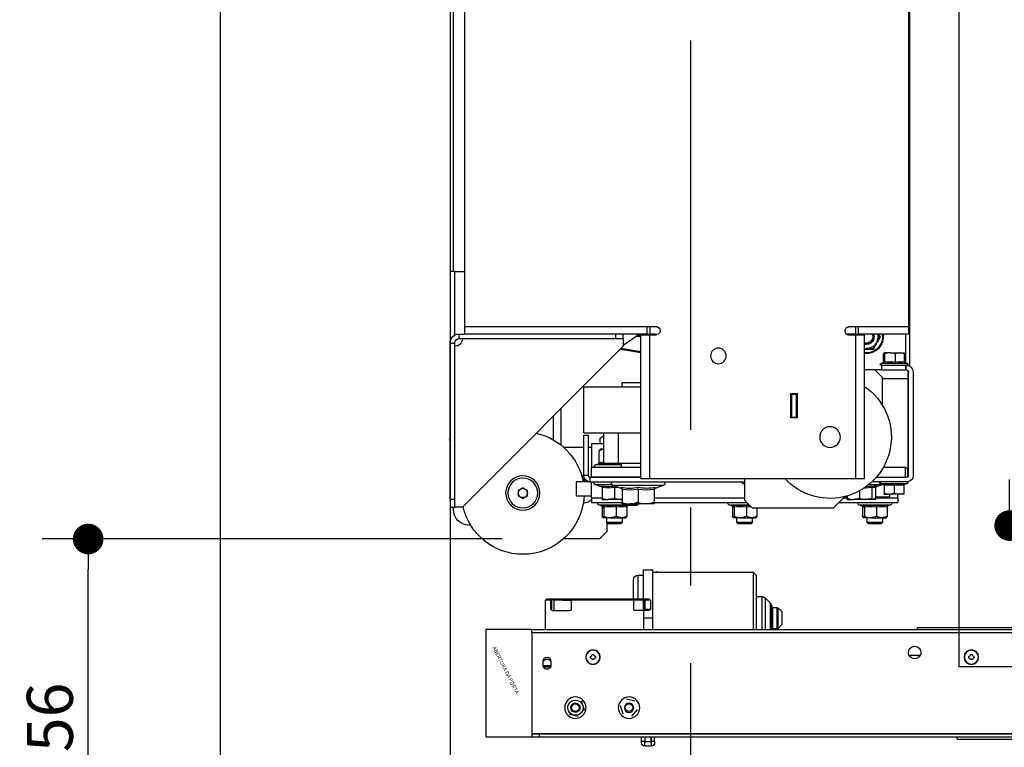
# Paper-space layout 'V300 - Uso Restrito' of a CAD drawing. Extents: x -540 to 121, y -1010 to 370.
# Drawn here: x -14 to 18, y -303 to -279 of the extents above; entities that cross this region are included whole.
import ezdxf

# ---------------------------------------------------------------- set-up
doc = ezdxf.new("R2010")
doc.units = 0
doc.header["$LTSCALE"] = 0.4
doc.linetypes.add('CENTER', pattern=[50.8, 31.75, -6.35, 6.35, -6.35])
doc.layers.get('0').update_dxf_attribs({"linetype": 'CONTINUOUS'})
doc.layers.get('DEFPOINTS').update_dxf_attribs({"linetype": 'CONTINUOUS'})
for name, color, linetype in [('CENTRO', 6, 'CENTER'), ('CONT_G', 3, 'CONTINUOUS'), ('CONT_Y', 2, 'CONTINUOUS'), ('COTAS', 6, 'CONTINUOUS')]:
    doc.layers.add(name, color=color, linetype=linetype)
doc.styles.get("Standard").update_dxf_attribs({"font": 'simplex.shx', "oblique": 5, "height": 1.5})
doc.dimstyles.get("Standard").update_dxf_attribs({"dimtxt": 1.5, "dimasz": 0.8, "dimexe": 1.5, "dimexo": 1.5, "dimgap": 1.2, "dimtad": 0, "dimdec": 0, "dimdsep": 46, "dimtxsty": 'Standard', "dimblk": 'DOT', "dimcen": 0, "dimclrd": 6, "dimclre": 6, "dimclrt": 4, "dimaunit": 1, "dimadec": 0, "dimazin": 0, "dimtp": 0.5, "dimtm": 0.5, "dimtfac": 0.6667, "dimtdec": 0, "dimtmove": 0, "dimatfit": 0, "dimldrblk": 'DOT', "dimfxl": 1, "dimtvp": 0.8333, "dimtolj": 1, "dimtzin": 0, "dimarcsym": 0})

# ---------------------------------------------------------------- blocks, each defined once
blk = doc.blocks.new('base de maq maior')
at = {"layer": 'CONT_G'}
for p, q in [((-9.5, 138.5), (-9.5, 1000.5)), ((-2.25, 174.5), (-2.25, 964.5)), ((-299.75, 456.83), (-299.75, 112.88)), ((-299.5, 138.5), (-299.5, 455.82)), ((-2.75, 174.5), (-9.5, 174.5)), ((-2.75, 174.5), (0.25, 174.5)), ((-2.75, 174.5), (-2.75, 132.85)), ((-299.5, 133.75), (-299.5, 138.5)), ((-299.5, 138.5), (-266.5, 138.5)), ((-266.5, 133.75), (-266.5, 138.5)), ((-266.5, 138.5), (-264.5, 138.5)), ((-264.5, 138.5), (-264.5, 133.75)), ((-264.5, 138.5), (-260.38, 138.5)), ((-134.62, 138.5), (-130.5, 138.5)), ((-130.5, 133.75), (-130.5, 138.5)), ((-130.5, 138.5), (-128.5, 138.5)), ((-128.5, 138.5), (-128.5, 133.75)), ((-128.5, 138.5), (-9.5, 138.5)), ((-9.5, 133.75), (-9.5, 138.5)), ((-299.5, 133.75), (-266.5, 133.75)), ((-297.25, 133.75), (-297.25, 114.92)), ((-280.9, 131.85), (-280.41, 131.85)), ((-280.41, 131.85), (-279.31, 133.75)), ((-278.25, 128.1), (-280.41, 131.85)), ((-270.5, 39.5), (-270.5, 133)), ((-270.5, 133), (-264.63, 133)), ((-264.5, 133.75), (-266.5, 133.75)), ((-264.63, 133), (-264.63, 39.5)), ((-264.63, 133), (-260.13, 133)), ((-264.5, 133.77), (-264.34, 133)), ((-264.5, 133.75), (-258.45, 133.75)), ((-264.19, 133.75), (-263.75, 133)), ((-263.72, 133.75), (-263.28, 133)), ((-261.42, 133), (-261.53, 133.75)), ((-260.91, 133), (-261.02, 133.75)), ((-134.75, 133), (-130.37, 133)), ((-133.53, 133.75), (-130.5, 133.75)), ((-133.25, 133.75), (-133.25, 133.08)), ((-132.9, 133.25), (-122.53, 133.25)), ((-128.5, 133.75), (-130.5, 133.75)), ((-130.37, 39.5), (-130.37, 133)), ((-130.37, 133), (-124.5, 133)), ((-128.5, 133.75), (-9.5, 133.75)), ((-124.5, 39.5), (-124.5, 133)), ((-124.5, 132.75), (-121.79, 132.75)), ((-121.08, 132.25), (-124.5, 132.25)), ((-113, 126.59), (-121.98, 132.88)), ((-113, 130.75), (-113, 133.75)), ((-113, 130.75), (-113, 125.75)), ((-108, 130.75), (-113, 130.75)), ((-108, 133.75), (-108, 130.75)), ((-5.87, 130.75), (-108, 130.75)), ((-5.87, 133.75), (-9.5, 133.75)), ((-5.87, 130.75), (-5.87, 133.75)), ((-276.08, 124.35), (-278.25, 128.1)), ((-276.32, 123.93), (-276.08, 124.35)), ((-271.75, 124.35), (-276.08, 124.35)), ((-270.5, 124.35), (-271.75, 124.35)), ((-124.5, 122.09), (-111.61, 124.36)), ((-111.2, 123.95), (-124.5, 121.61)), ((-113, 125.75), (-8, 20.75)), ((0, 127.88), (-3, 127.88)), ((-3, 25.75), (-3, 127.88)), ((0, 25.75), (0, 127.88)), ((-296.69, 120.87), (-293.71, 121.45)), ((-296.69, 115.29), (-296.69, 120.87)), ((-293.71, 121.45), (-296.25, 121.45)), ((-287.27, 121.45), (-293.71, 121.45)), ((-290.74, 115.29), (-290.74, 120.87)), ((-287.27, 121.45), (-283.31, 121.45)), ((-283.8, 120.87), (-283.31, 121.45)), ((-283.8, 115.29), (-283.8, 120.87)), ((-282.81, 115.29), (-282.81, 120.87)), ((-298.75, 109.97), (-298.75, 104.48)), ((-296.72, 115.11), (-298.36, 114.51)), ((-298.36, 114.51), (-286.46, 114.51)), ((-298.15, 113.35), (-297.75, 113.35)), ((-297.75, 110.35), (-297.75, 113.35)), ((-297.75, 113.35), (-297.41, 113.35)), ((-297.41, 110.35), (-297.75, 110.35)), ((-297.41, 110.35), (-297.41, 113.35)), ((-297.41, 113.35), (-297.15, 113.35)), ((-297.15, 110.35), (-297.41, 110.35)), ((-297.15, 113.35), (-297.15, 110.35)), ((-281.75, 113.35), (-297.15, 113.35)), ((-281.75, 110.35), (-297.15, 110.35)), ((-286.46, 114.51), (-281.14, 114.51)), ((-281.14, 114.51), (-282.82, 115.12)), ((-282.81, 115.29), (-282.79, 115.12)), ((-277.25, 110.35), (-282.25, 105.35)), ((-281.75, 110.35), (-281.75, 113.35)), ((-281.75, 113.35), (-281.35, 113.35)), ((-281.75, 110.35), (-277.25, 110.35)), ((-277.25, 110.35), (-270.5, 110.35)), ((-302.25, 108.85), (-302.25, 41.35)), ((-299.25, 41.35), (-299.25, 108.85)), ((-298.75, 104.48), (-298.75, 46.22)), ((-298.75, 104.48), (-282.25, 104.48)), ((-282.25, 87.16), (-282.25, 105.35)), ((-112.25, 102.2), (-124.5, 102.2)), ((-87.25, 99.2), (-124.5, 99.2)), ((-112.25, 99.2), (-112.25, 102.2)), ((-87.25, 69.2), (-87.25, 99.2)), ((-222.5, 95), (-226.5, 95)), ((-226.5, 95), (-226.5, 79)), ((-226, 94.5), (-226, 95)), ((-226, 79.5), (-226, 94.5)), ((-223, 94.5), (-226, 94.5)), ((-223, 94.5), (-223, 95)), ((-223, 79.5), (-223, 94.5)), ((-222.5, 79), (-222.5, 95)), ((-72.19, 84.94), (-72.19, 61.42)), ((-226.5, 79), (-222.5, 79)), ((-223, 79.5), (-226, 79.5)), ((-226, 79), (-226, 79.5)), ((-223, 79), (-223, 79.5)), ((-67.44, 64.64), (-67.44, 80.19)), ((-87.25, 69.2), (-124.5, 69.2)), ((-109.95, 49.2), (-109.95, 69.2)), ((-100.37, 49.2), (-100.37, 69.2)), ((-97.85, 65.85), (-100.37, 67.47)), ((-97.85, 62.35), (-97.85, 65.85)), ((-87.25, 67.85), (-90.25, 67.85)), ((-90.25, 41.35), (-90.25, 67.85)), ((-87.25, 41.35), (-87.25, 67.85)), ((0.25, 65.5), (0, 65.5)), ((-92.25, 62.35), (-100.37, 62.35)), ((-100.37, 58.7), (-98.25, 58.7)), ((-98, 58.48), (-98.25, 58.7)), ((-92.25, 62.35), (-92.25, 46.7)), ((-90.25, 60), (-92.25, 60)), ((-73.9, 60), (-87.25, 60)), ((-97.29, 49.76), (-97.29, 57.5)), ((-298.75, 45.85), (-299.25, 45.85)), ((-298.75, 40.48), (-298.75, 46.22)), ((-298.75, 46.22), (-297.25, 46.22)), ((-297.25, 46.7), (-282.76, 46.7)), ((-297.25, 40.35), (-297.25, 46.7)), ((-124.5, 49.2), (-109.95, 49.2)), ((-124.5, 46.7), (-92.25, 46.7)), ((-111.75, 46.7), (-111.75, 49.2)), ((-111.75, 48.5), (-94.86, 48.5)), ((-109.95, 49.2), (-100.37, 49.2)), ((-104.71, 49.01), (-105.78, 49.2)), ((-103.68, 49.2), (-104.71, 49.01)), ((-100.37, 50.14), (-97.29, 49.76)), ((-94.86, 48.5), (-97.15, 49.33)), ((-92.25, 40.35), (-92.25, 46.7)), ((-278.27, 40.35), (-298.25, 40.35)), ((-264.63, 39.5), (-270.5, 39.5)), ((-130.37, 39.5), (-264.63, 39.5)), ((-192.25, 39.5), (-192.25, 25.35)), ((-124.5, 39.5), (-130.37, 39.5)), ((-124.5, 40.35), (-92.25, 40.35)), ((-91.25, 40.35), (-124.5, 40.35)), ((-91.25, 40.35), (-91.25, 37.35)), ((-90.25, 41.35), (-87.25, 41.35)), ((-298.36, 36.19), (-296.61, 35.55)), ((-281.14, 36.19), (-298.36, 36.19)), ((-298.25, 37.35), (-275.39, 37.35)), ((-296.58, 35.62), (-296.58, 35.61)), ((-296.25, 35.41), (-296.25, 29.83)), ((-289.75, 35.41), (-289.75, 35.93)), ((-289.75, 35.41), (-289.75, 29.83)), ((-283.25, 35.41), (-283.25, 29.83)), ((-282.92, 35.62), (-282.92, 35.61)), ((-282.89, 35.55), (-281.14, 36.19)), ((-282.58, 35.66), (-282.46, 35.6)), ((-282.46, 35.6), (-278.22, 34.06)), ((-279.96, 35.6), (-282.46, 35.6)), ((-279.96, 35.6), (-275.72, 34.06)), ((-273.41, 35.6), (-279.96, 35.6)), ((-278.21, 34.09), (-278.21, 34.1)), ((-277.75, 33.82), (-277.75, 26.56)), ((-275.25, 33.56), (-277.75, 33.82)), ((-275.71, 34.09), (-275.71, 34.1)), ((-275.25, 33.82), (-275.25, 26.56)), ((-91.25, 37.35), (-192.25, 37.35)), ((-192.25, 35.79), (-191.15, 36.19)), ((-191.15, 36.19), (-192.25, 36.19)), ((-139.46, 35.02), (-133.92, 33.01)), ((-106.04, 35.02), (-139.46, 35.02)), ((-133.91, 33.03), (-133.91, 33.05)), ((-133.25, 32.61), (-133.25, 23.89)), ((-122.75, 32.61), (-122.75, 33.65)), ((-122.75, 32.61), (-122.75, 23.89)), ((-112.25, 32.61), (-112.25, 23.89)), ((-111.58, 33.01), (-106.04, 35.02)), ((-107.25, 33.82), (-110.21, 33.5)), ((-107.44, 34.51), (-107.25, 34.55)), ((-107.25, 33.82), (-107.25, 34.55)), ((-107.25, 33.82), (-107.25, 26.56)), ((-94.54, 35.6), (-105.38, 35.6)), ((-99.25, 33.82), (-99.25, 26.56)), ((-98.78, 34.06), (-94.54, 35.6)), ((-92.25, 26.85), (-92.25, 37.35)), ((-91.25, 37.35), (-82.26, 37.35)), ((-82.26, 37.35), (-82.26, 27.85)), ((-50.45, 31.74), (-47.44, 33.48)), ((-47.44, 33.48), (-44.43, 31.74)), ((-296.25, 29.83), (-296.25, 29.25)), ((-296.25, 29.25), (-293, 29.25)), ((-289.75, 29.83), (-293, 29.25)), ((-293, 29.25), (-286.5, 29.25)), ((-292.25, 26.85), (-292.25, 29.25)), ((-292.25, 26.85), (-292.25, 23.85)), ((-277.75, 26.85), (-292.25, 26.85)), ((-286.75, 29.25), (-286.75, 27.35)), ((-286.75, 27.35), (-277.75, 27.35)), ((-283.25, 29.83), (-286.5, 29.25)), ((-283.25, 29.25), (-286.5, 29.25)), ((-283.25, 29.25), (-283.25, 29.83)), ((-277.75, 26.56), (-277.75, 25.85)), ((-277.75, 25.85), (-275.25, 25.85)), ((-275.25, 26.56), (-275.25, 25.85)), ((-275.25, 25.85), (-271.25, 25.85)), ((-271.25, 25.85), (-263.25, 25.85)), ((-267.25, 31.44), (-267.25, 26.56)), ((-259.25, 25.85), (-263.25, 25.85)), ((-259.25, 28.11), (-259.25, 26.56)), ((-259.25, 27.35), (-257.25, 27.35)), ((-256.75, 26.85), (-259.25, 26.85)), ((-259.25, 25.85), (-259.25, 26.56)), ((-257.56, 27.66), (-250.25, 20.35)), ((-133.25, 26.85), (-192.25, 26.85)), ((-112.25, 25.85), (-111.25, 25.85)), ((-111.25, 25.85), (-103.25, 25.85)), ((-99.25, 25.85), (-103.25, 25.85)), ((-92.25, 26.85), (-99.25, 26.85)), ((-99.25, 25.85), (-99.25, 26.56)), ((-92.25, 27.85), (-82.26, 27.85)), ((-92.25, 26.85), (-92.25, 23.85)), ((-50.45, 28.26), (-50.45, 31.74)), ((-47.44, 26.52), (-50.45, 28.26)), ((-44.43, 28.26), (-47.44, 26.52)), ((-44.43, 31.74), (-44.43, 28.26)), ((-3, 25.75), (0, 25.75)), ((-3, 20.75), (-3, 25.75)), ((0, 25.75), (0, 20.75)), ((-253.75, 23.85), (-292.25, 23.85)), ((-287.64, 22.35), (-285.3, 21.5)), ((-273.28, 22.35), (-287.64, 22.35)), ((-285.32, 21.54), (-285.7, 21.9)), ((-285.25, 21.27), (-285.25, 14.85)), ((-278.39, 21.27), (-278.39, 14.85)), ((-266.86, 22.35), (-273.28, 22.35)), ((-270.38, 21.27), (-270.38, 14.85)), ((-269.28, 21.51), (-269.23, 21.49)), ((-269.27, 21.47), (-266.86, 22.35)), ((-269.25, 21.27), (-269.25, 14.85)), ((-197.25, 20.35), (-250.25, 20.35)), ((-200.25, 20.35), (-200.25, 14.85)), ((-197.25, 20.35), (-192.25, 25.35)), ((-193.39, 21.27), (-196.72, 20.88)), ((-188.28, 22.35), (-195.25, 22.35)), ((-133.25, 23.85), (-193.75, 23.85)), ((-193.39, 21.27), (-193.39, 14.85)), ((-181.86, 22.35), (-188.28, 22.35)), ((-185.38, 21.27), (-185.38, 14.85)), ((-184.28, 21.51), (-184.23, 21.49)), ((-184.27, 21.47), (-181.86, 22.35)), ((-184.25, 21.27), (-184.25, 14.85)), ((-133.25, 23.89), (-133.25, 22.95)), ((-133.25, 22.95), (-128, 22.95)), ((-128, 22.95), (-117.5, 22.95)), ((-122.85, 22.95), (-122.85, 22.81)), ((-122.85, 22.81), (-121.89, 21.85)), ((-122.85, 22.81), (-118.1, 22.81)), ((-121.89, 21.85), (-116.27, 21.85)), ((-117.64, 22.35), (-115.3, 21.5)), ((-103.28, 22.35), (-117.64, 22.35)), ((-112.25, 22.95), (-117.5, 22.95)), ((-115.32, 21.54), (-115.7, 21.9)), ((-115.25, 21.27), (-115.25, 14.85)), ((-112.25, 22.95), (-112.25, 23.89)), ((-92.25, 23.85), (-112.25, 23.85)), ((-108.39, 21.27), (-108.39, 14.85)), ((-96.86, 22.35), (-103.28, 22.35)), ((-100.38, 21.27), (-100.38, 14.85)), ((-99.28, 21.51), (-99.23, 21.49)), ((-99.27, 21.47), (-96.86, 22.35)), ((-99.25, 21.27), (-99.25, 14.85)), ((-8, 20.75), (-3, 20.75)), ((0, 20.75), (-3, 20.75)), ((-2.25, 19), (-2.25, 20.75)), ((-281.82, 13.85), (-284.75, 13.85)), ((-282.25, 13.85), (-282.25, 10.68)), ((-274.39, 13.85), (-281.82, 13.85)), ((-274.39, 13.85), (-269.82, 13.85)), ((-272.25, 10.68), (-272.25, 13.85)), ((-196.82, 13.85), (-199.75, 13.85)), ((-197.25, 13.85), (-197.25, 10.68)), ((-189.39, 13.85), (-196.82, 13.85)), ((-189.39, 13.85), (-184.82, 13.85)), ((-187.25, 10.68), (-187.25, 13.85)), ((-111.82, 13.85), (-114.75, 13.85)), ((-112.25, 13.85), (-112.25, 10.68)), ((-104.39, 13.85), (-111.82, 13.85)), ((-104.39, 13.85), (-99.82, 13.85)), ((-102.25, 10.68), (-102.25, 13.85)), ((-282.25, 10.68), (-281.42, 9.85)), ((-282.25, 10.68), (-272.25, 10.68)), ((-281.42, 9.85), (-273.08, 9.85)), ((-273.08, 9.85), (-272.25, 10.68)), ((-197.25, 10.68), (-196.42, 9.85)), ((-197.25, 10.68), (-187.25, 10.68)), ((-196.42, 9.85), (-188.08, 9.85)), ((-188.08, 9.85), (-187.25, 10.68)), ((-112.25, 10.68), (-111.42, 9.85)), ((-112.25, 10.68), (-102.25, 10.68)), ((-111.42, 9.85), (-103.08, 9.85)), ((-103.08, 9.85), (-102.25, 10.68)), ((-102.44, 5.35), (-102.44, 10.49)), ((-13.39, 9), (-12.25, 9)), ((-102.44, 5.35), (-102.44, 5)), ((-102.44, 5), (-97.44, 0)), ((-97.44, 0), (-73.9, 0))]:
    blk.add_line(p, q, dxfattribs=at)
at = {"layer": 'CONT_G', "flags": 128}
for points in [[(-280.9, 131.85), (-280.3, 132.87), (-279.79, 133.75)], [(-268.04, 133.75), (-267.76, 133.08), (-267.74, 133)], [(-267.13, 133.75), (-266.94, 133.2), (-266.88, 133)], [(-133.25, 133.08), (-133.25, 133.08), (-133.19, 133.14), (-133.01, 133.24), (-132.9, 133.25)], [(-123.33, 133.75), (-122.68, 133.35), (-121.98, 132.88)], [(-270.5, 123.94), (-273.18, 123.95), (-276.32, 123.93)], [(-270.5, 124.45), (-270.77, 124.41), (-271.75, 124.35)], [(-296.19, 121.45), (-296.23, 121.45), (-296.69, 120.87)], [(-293.71, 121.45), (-293.5, 121.45), (-290.74, 120.87)], [(-290.74, 120.87), (-289.98, 121.09), (-287.27, 121.45)], [(-287.27, 121.45), (-286.42, 121.41), (-283.8, 120.87)], [(-283.31, 121.45), (-283.27, 121.45), (-282.81, 120.87)], [(-297.06, 114.77), (-296.92, 114.93), (-296.65, 115.03)], [(-296.69, 115.29), (-293.76, 115.63), (-290.74, 115.29)], [(-290.74, 115.29), (-287.32, 115.63), (-283.8, 115.29)], [(-283.8, 115.29), (-283.31, 115.63), (-282.81, 115.29)], [(-282.85, 115.03), (-283.12, 115.13), (-283.48, 114.77)], [(-282.85, 115.14), (-282.87, 115.14), (-282.87, 115.14)], [(0, 63.81), (0.14, 64.35), (0.25, 65.5)], [(-97.29, 57.5), (-99.08, 58.35), (-100.37, 58.58)], [(-97.29, 57.5), (-97.6, 58.01), (-98.01, 58.48)], [(-96.73, 49.01), (-97.77, 49.25), (-100.37, 49.41)], [(-87.46, 40.44), (-86.82, 40.92), (-85.79, 41.36)], [(-296.58, 35.61), (-296.58, 35.57), (-296.6, 35.93)], [(-289.75, 35.41), (-292.95, 35.07), (-296.25, 35.41)], [(-283.25, 35.41), (-286.45, 35.07), (-289.75, 35.41)], [(-282.9, 35.93), (-282.91, 35.77), (-282.92, 35.62)], [(-278.21, 34.1), (-278.22, 34.16), (-278.24, 34.55)], [(-275.71, 34.1), (-275.72, 34.16), (-275.74, 34.55)], [(-270.37, 33.49), (-271.19, 33.4), (-275.25, 33.82)], [(-133.91, 33.05), (-133.92, 33.21), (-133.95, 33.65)], [(-122.75, 32.61), (-127.92, 32.06), (-133.25, 32.61)], [(-112.25, 32.61), (-117.42, 32.06), (-122.75, 32.61)], [(-111.55, 33.65), (-111.57, 33.33), (-111.59, 33.01), (-111.59, 33.03)], [(-99.25, 33.82), (-103.19, 33.4), (-107.25, 33.82)], [(-98.76, 34.55), (-98.76, 34.43), (-98.77, 34.32), (-98.79, 34.07), (-98.79, 34.09)], [(-88.75, 37.35), (-88.72, 38.02), (-88.64, 38.44)], [(-293, 29.25), (-293.23, 29.25), (-296.25, 29.83)], [(-286.5, 29.25), (-286.73, 29.25), (-289.75, 29.83)], [(-275.25, 25.99), (-275.9, 26.07), (-277.75, 26.56)], [(-267.25, 26.56), (-269.21, 26.05), (-271.25, 25.85)], [(-259.25, 26.56), (-261.21, 26.05), (-263.25, 25.85)], [(-111.25, 25.85), (-111.53, 25.85), (-112.25, 25.94)], [(-107.25, 26.56), (-109.21, 26.05), (-111.25, 25.85)], [(-99.25, 26.56), (-101.21, 26.05), (-103.25, 25.85)], [(-278.39, 21.27), (-281.77, 20.88), (-285.25, 21.27)], [(-270.38, 21.27), (-274.32, 20.88), (-278.39, 21.27)], [(-269.25, 21.27), (-269.81, 20.88), (-270.38, 21.27)], [(-270, 21.9), (-269.85, 21.7), (-269.28, 21.51)], [(-269.25, 21.27), (-269.21, 21.47), (-269.18, 21.53)], [(-196.1, 21.5), (-195.93, 21.49), (-193.45, 21.9)], [(-185.38, 21.27), (-189.32, 20.88), (-193.39, 21.27)], [(-184.25, 21.27), (-184.81, 20.88), (-185.38, 21.27)], [(-185, 21.9), (-184.85, 21.7), (-184.28, 21.51)], [(-184.25, 21.27), (-184.21, 21.47), (-184.18, 21.53)], [(-122.75, 23.89), (-125.32, 23.21), (-128, 22.95)], [(-112.25, 23.89), (-114.82, 23.21), (-117.5, 22.95)], [(-108.39, 21.27), (-111.77, 20.88), (-115.25, 21.27)], [(-100.38, 21.27), (-104.32, 20.88), (-108.39, 21.27)], [(-99.25, 21.27), (-99.81, 20.88), (-100.38, 21.27)], [(-100, 21.9), (-99.85, 21.7), (-99.28, 21.51)], [(-99.25, 21.27), (-99.21, 21.47), (-99.2, 21.5)], [(-270.38, 14.85), (-271.41, 14.42), (-274.39, 13.85)], [(-270.38, 14.85), (-270.12, 14.14), (-269.82, 13.85), (-269.82, 13.85)], [(-185.38, 14.85), (-186.41, 14.42), (-189.39, 13.85)], [(-185.38, 14.85), (-185.12, 14.14), (-184.82, 13.85), (-184.82, 13.85)], [(-100.38, 14.85), (-101.41, 14.42), (-104.39, 13.85)], [(-100.38, 14.85), (-100.12, 14.14), (-99.82, 13.85), (-99.82, 13.85)]]:
    blk.add_lwpolyline(points, dxfattribs=at)
at = {"layer": 'CONT_G'}
for centre, radius in [((-175.12, 119.47), 5.1), ((-248, 66.5), 6.75), ((-47.44, 30), 11.2), ((-47.44, 30), 9.74)]:
    blk.add_circle(centre, radius, dxfattribs=at)
for centre, radius, start, end in [((-260.38, 136), 2.5, 358.27218, 90), ((-260.13, 135.25), 2.25, 270, 1.74536), ((-247.89, 135.62), 10, 178.27218, 181.74536), ((-134.62, 136), 2.5, 90, 181.72782), ((-134.62, 136), 2.5, 90, 295.84193), ((-271.75, 131.85), 10.9, 169.96135, 276.5851), ((-271.75, 131.85), 10.39, 169.46431, 276.90909), ((-634.59, -77.64), 411.08, 29.36247, 30.63753), ((-271.75, 131.85), 7.5, 165.32511, 210), ((-271.75, 131.85), 5, 157.66626, 284.47751), ((-271.75, 131.85), 4.17, 152.90815, 287.43457), ((-133.43, 133.25), 0.523, 331.56754, 0.09622), ((-3, 130.75), 5, 180, 270), ((-5.87, 127.88), 5.87, 0, 90), ((-5.87, 127.88), 2.87, 0, 90), ((-271.75, 131.85), 7.5, 210, 270), ((-297.75, 108.85), 4.5, 90, 180), ((-297.75, 108.85), 1.5, 90, 180), ((-298.15, 113.95), 0.6, 110, 270), ((-297.26, 115.31), 0.579, 290.50064, 357.92401), ((-293.93, 102.13), 13.02, 76.06586, 103.93414), ((-292.38, 115.19), 1.65, 344.99054, 3.30373), ((-287.13, 97.49), 17.66, 78.05085, 101.94915), ((-283.23, 115.28), 0.569, 179.14888, 244.31537), ((-281.35, 113.95), 0.6, 270, 70), ((-248, 66.5), 40, 124.22887, 317.54585), ((-47.44, 30), 40, 102.74796, 169.41175), ((-104.27, 49.29), 0.523, 189.54716, 211.44899), ((-96.45, 49.81), 0.846, 183.17207, 250.38064), ((-95.18, 47.63), 0.928, 270, 70), ((-298.25, 41.35), 4, 180, 270), ((-298.25, 41.35), 1, 180, 270), ((-91.25, 41.35), 4, 270, 0), ((-91.25, 41.35), 1, 270, 0), ((-84.75, 37.5), 2.75, 122.08805, 183.12698), ((-298.15, 36.75), 0.6, 90, 250), ((-296.75, 35.07), 0.5, 6.65927, 73.72958), ((-293.18, 51.09), 15.54, 257.26498, 282.73502), ((-296.82, 35.4), 0.574, 0.83765, 67.24044), ((-286.32, 51.05), 15.5, 257.23028, 282.76972), ((-282.68, 35.4), 0.575, 112.79116, 179.13075), ((-282.75, 35.07), 0.5, 107.00372, 173.36898), ((-281.35, 36.75), 0.6, 290, 90), ((-279.65, 36.45), 0.9, 90, 250), ((-278.55, 33.81), 0.803, 0.84569, 67.25125), ((-275.08, 48.28), 14.1, 257.04402, 265.49148), ((-278.45, 33.4), 0.7, 5.96728, 71.81498), ((-276.05, 33.81), 0.803, 0.84569, 67.25125), ((-271.78, 51.55), 17.46, 256.87459, 271.95789), ((-275.95, 33.4), 0.7, 5.96728, 71.81498), ((-191.36, 36.75), 0.6, 290, 90), ((-139.05, 36.15), 1.2, 90, 250), ((-128.35, 58.19), 25.17, 257.14165, 282.85835), ((-134.4, 32.59), 1.15, 0.85142, 67.25914), ((-134.25, 32.07), 1, 5.52439, 71.54766), ((-117.15, 58.16), 25.15, 257.12847, 282.87153), ((-111.1, 32.59), 1.15, 112.77628, 179.11316), ((-111.25, 32.07), 1, 108.85531, 174.4962), ((-103, 53.12), 19.05, 257.11845, 282.88155), ((-106.45, 36.15), 1.2, 290, 90), ((-98.45, 33.81), 0.804, 112.78256, 179.1205), ((-98.55, 33.4), 0.7, 109.18075, 179.92371), ((-94.85, 36.45), 0.9, 290, 90), ((-47.44, 30), 3.01, 120, 180), ((-47.44, 30), 3.01, 60, 120), ((-47.44, 30), 3.01, 0, 60), ((-271.15, 37.98), 12.13, 250.22719, 269.51665), ((-263.15, 37.98), 12.13, 250.22719, 269.51665), ((-103.15, 37.98), 12.13, 250.22719, 269.51665), ((-47.44, 30), 40, 183.08115, 270), ((-47.44, 30), 3.01, 180, 240), ((-47.44, 30), 3.01, 240, 300), ((-47.44, 30), 3.01, 300, 0), ((-287.38, 23.08), 0.773, 90, 250), ((-282.08, 36.57), 15.11, 256.1137, 283.8863), ((-285.95, 21.25), 0.694, 2.07882, 69.50217), ((-274.22, 41.83), 20.38, 258.02827, 281.97173), ((-280.36, 21.39), 1.97, 356.69479, 15.01214), ((-269.7, 21.28), 0.682, 115.68143, 180.84902), ((-267.12, 23.08), 0.773, 290, 90), ((-189.22, 41.83), 20.38, 258.02827, 281.97173), ((-195.36, 21.39), 1.97, 356.69479, 15.01214), ((-184.7, 21.28), 0.682, 115.68143, 180.84902), ((-182.12, 23.08), 0.773, 290, 90), ((-127.87, 38.87), 15.92, 250.2272, 269.51664), ((-117.37, 38.87), 15.92, 250.2272, 269.51664), ((-117.38, 23.08), 0.773, 189.42844, 250), ((-112.08, 36.57), 15.11, 256.1137, 283.8863), ((-115.95, 21.25), 0.694, 2.07882, 69.50217), ((-104.22, 41.83), 20.38, 258.02827, 281.97173), ((-110.36, 21.39), 1.97, 356.69479, 15.01214), ((-99.7, 21.28), 0.682, 115.68143, 180.84902), ((-97.12, 23.08), 0.773, 290, 90), ((-87.44, 30), 6.5, 222.23581, 274.66043), ((-47.44, 30), 40, 270, 347.25204), ((-281.7, 20.66), 6.81, 238.53686, 268.98193), ((-283.64, 15.1), 1.63, 188.96685, 230.31896), ((-282.13, 21.31), 7.47, 272.3881, 300.09311), ((-274.16, 23.28), 9.43, 243.3367, 268.60435), ((-270.86, 15.1), 1.63, 309.68104, 351.03315), ((-196.7, 20.66), 6.81, 238.53686, 268.98193), ((-198.64, 15.1), 1.63, 188.96685, 230.31896), ((-197.13, 21.31), 7.47, 272.3881, 300.09311), ((-189.16, 23.28), 9.43, 243.3367, 268.60435), ((-185.86, 15.1), 1.63, 309.68104, 351.03315), ((-111.7, 20.66), 6.81, 238.53686, 268.98193), ((-113.64, 15.1), 1.63, 188.96685, 230.31896), ((-112.13, 21.31), 7.47, 272.3881, 300.09311), ((-104.16, 23.28), 9.43, 243.3367, 268.60435), ((-100.86, 15.1), 1.63, 309.68104, 351.03315), ((-12.25, 19), 10, 270, 0)]:
    blk.add_arc(centre, radius, start, end, dxfattribs=at)
blk = doc.blocks.new('_DOT')
at = {"color": 0, "linetype": 'ByBlock'}
blk.add_line((-0.5, 0), (-1, 0), dxfattribs=at)
at = {"color": 0, "linetype": 'ByBlock', "const_width": 0.5}
blk.add_lwpolyline([(-0.25, 0, 1), (0.25, 0, 1)], format="xyb", close=True, dxfattribs=at)
blk = doc.blocks.new('*D1419')
at = {"layer": 'CONT_G', "color": 6, "lineweight": -2, "transparency": 16777216}
for p, q in [((18.497, -296.194), (18.497, -294.457)), ((63.497, -296.194), (63.497, -294.457)), ((19.497, -295.957), (62.497, -295.957))]:
    blk.add_line(p, q, dxfattribs=at)
at = {"layer": 'DEFPOINTS', "color": 0, "transparency": 16777216}
for p in [(63.497, -295.957), (18.497, -298.194), (63.497, -298.194)]:
    blk.add_point(p, dxfattribs=at)
at = {"layer": 'CONT_G', "color": 6, "lineweight": -2, "transparency": 16777216, "rotation": 180}
blk.add_blockref('_DOT', (18.497, -295.957), dxfattribs=at)
at = {"layer": 'CONT_G', "color": 6, "lineweight": -2, "transparency": 16777216}
blk.add_blockref('_DOT', (63.497, -295.957), dxfattribs=at)
at = {"layer": 'CONT_G', "color": 4, "transparency": 16777216, "insert": (40.997, -294.707), "char_height": 1.5, "attachment_point": 5}
blk.add_mtext('\\A1;900', dxfattribs=at)
blk = doc.blocks.new('*D1420')
at = {"layer": 'COTAS', "color": 6, "lineweight": -2, "transparency": 16777216}
for p, q in [((1.93, -296.395), (-13.08, -296.395)), ((-11.58, -308.171), (-11.58, -297.395)), ((-1.765, -309.171), (-13.08, -309.171))]:
    blk.add_line(p, q, dxfattribs=at)
at = {"layer": 'DEFPOINTS', "color": 0, "transparency": 16777216}
for p in [(-11.58, -296.395), (3.93, -296.395), (0.235, -309.171)]:
    blk.add_point(p, dxfattribs=at)
at = {"layer": 'COTAS', "color": 6, "lineweight": -2, "transparency": 16777216}
for p, rotation in [((-11.58, -296.395), 90), ((-11.58, -309.171), 270)]:
    blk.add_blockref('_DOT', p, dxfattribs=dict(at, rotation=rotation))
at = {"layer": 'COTAS', "color": 4, "transparency": 16777216, "insert": (-12.83, -302.783), "char_height": 1.5, "attachment_point": 5, "rotation": 90}
blk.add_mtext('\\A1;256', dxfattribs=at)
blk = doc.blocks.new('operador')
at = {"layer": 'CONT_G'}
for p, q in [((907.036, 685.336), (906.936, 685.236)), ((906.936, 685.236), (906.936, 683.461)), ((910.311, 685.336), (907.036, 685.336)), ((907.036, 685.336), (907.036, 683.836)), ((910.161, 685.336), (910.161, 685.361)), ((910.311, 683.836), (910.311, 685.411)), ((910.611, 685.411), (910.311, 685.411)), ((910.611, 684.461), (910.611, 685.411)), ((910.786, 685.236), (910.611, 685.236)), ((910.786, 684.461), (910.786, 685.236)), ((910.936, 684.461), (910.936, 685.086)), ((906.936, 684.536), (906.748, 684.536)), ((906.748, 684.536), (906.748, 683.461)), ((906.436, 684.233), (906.436, 683.461)), ((906.642, 684.492), (906.479, 684.33)), ((906.479, 684.33), (906.479, 683.461)), ((906.642, 684.492), (906.642, 684.3)), ((906.642, 684.3), (906.642, 683.461)), ((910.559, 684.436), (910.388, 684.436)), ((910.388, 684.436), (910.388, 684.111)), ((910.582, 684.461), (910.411, 684.461)), ((910.559, 684.111), (910.559, 684.436)), ((910.742, 684.461), (910.582, 684.461)), ((910.613, 684.436), (910.611, 684.436)), ((910.611, 684.436), (910.611, 683.461)), ((910.613, 684.111), (910.613, 684.436)), ((910.935, 684.436), (910.613, 684.436)), ((910.812, 684.461), (910.742, 684.461)), ((910.786, 684.461), (910.8, 684.461)), ((910.955, 684.461), (910.812, 684.461)), ((912.959, 684.436), (910.935, 684.436)), ((910.935, 684.436), (910.935, 684.111)), ((912.948, 684.461), (910.955, 684.461)), ((911.982, 684.436), (911.982, 684.461)), ((913.094, 684.461), (912.948, 684.461)), ((912.959, 684.111), (912.959, 684.436)), ((912.982, 684.436), (912.979, 684.436)), ((912.982, 684.436), (912.982, 684.411)), ((912.982, 684.411), (913.25, 684.411)), ((913.147, 684.461), (913.094, 684.461)), ((913.324, 684.461), (913.147, 684.461)), ((913.534, 684.436), (913.25, 684.436)), ((913.25, 684.411), (913.25, 684.436)), ((913.677, 684.461), (913.324, 684.461)), ((913.534, 684.436), (913.534, 684.086)), ((913.534, 684.436), (913.613, 684.436)), ((913.613, 684.436), (913.613, 684.111)), ((913.642, 684.436), (913.613, 684.436)), ((913.811, 684.436), (913.642, 684.436)), ((913.642, 684.111), (913.642, 684.436)), ((913.714, 684.461), (913.677, 684.461)), ((913.786, 684.461), (913.731, 684.461)), ((913.811, 684.086), (913.811, 684.436)), ((906.086, 683.963), (906.086, 684.016)), ((906.086, 683.657), (906.086, 683.963)), ((906.221, 684.172), (906.1, 684.051)), ((906.1, 684.051), (906.1, 683.622)), ((906.221, 683.501), (906.221, 684.172)), ((906.386, 684.186), (906.256, 684.186)), ((906.256, 684.186), (906.256, 683.486)), ((906.386, 684.084), (906.386, 684.186)), ((906.386, 683.486), (906.386, 684.084)), ((910.388, 684.111), (910.559, 684.111)), ((910.411, 684.086), (910.582, 684.086)), ((910.582, 684.086), (910.742, 684.086)), ((910.742, 684.086), (910.812, 684.086)), ((910.812, 684.086), (910.892, 684.086)), ((913.589, 684.086), (913.023, 684.086)), ((913.613, 684.111), (913.642, 684.111)), ((913.811, 683.461), (913.811, 684.086)), ((906.1, 683.622), (906.221, 683.501)), ((907.036, 683.836), (907.036, 683.461)), ((910.311, 683.461), (910.311, 683.836)), ((910.311, 683.836), (910.611, 683.836)), ((914.261, 683.461), (854.261, 683.465)), ((854.261, 683.36), (914.261, 683.356)), ((901.671, 683.528), (877.371, 683.53)), ((901.671, 683.462), (901.671, 683.528)), ((906.256, 683.486), (906.386, 683.486)), ((914.261, 683.356), (914.26, 680.066)), ((914.261, 683.356), (914.261, 683.461)), ((899.868, 682.605), (899.829, 682.592)), ((899.829, 682.592), (899.829, 682.532)), ((899.88, 682.643), (899.868, 682.605)), ((899.911, 682.644), (899.88, 682.643)), ((899.941, 682.643), (899.911, 682.644)), ((899.953, 682.605), (899.941, 682.643)), ((899.992, 682.592), (899.953, 682.605)), ((899.992, 682.532), (899.992, 682.592)), ((901.581, 682.612), (901.94, 682.612)), ((912.218, 682.604), (912.179, 682.591)), ((912.179, 682.591), (912.179, 682.531)), ((912.23, 682.643), (912.218, 682.604)), ((912.261, 682.643), (912.23, 682.643)), ((912.291, 682.643), (912.261, 682.643)), ((912.303, 682.604), (912.291, 682.643)), ((912.342, 682.591), (912.303, 682.604)), ((912.342, 682.531), (912.342, 682.591)), ((899.829, 682.532), (899.868, 682.519)), ((899.868, 682.519), (899.88, 682.48)), ((899.88, 682.48), (899.911, 682.48)), ((899.911, 682.48), (899.941, 682.48)), ((899.941, 682.48), (899.953, 682.519)), ((899.953, 682.519), (899.992, 682.532)), ((912.179, 682.531), (912.218, 682.518)), ((912.218, 682.518), (912.23, 682.479)), ((912.23, 682.479), (912.261, 682.479)), ((912.261, 682.479), (912.291, 682.479)), ((912.291, 682.479), (912.303, 682.518)), ((912.303, 682.518), (912.342, 682.531)), ((913.636, 682.439), (913.636, 682.289)), ((913.876, 682.286), (913.645, 682.286)), ((913.886, 682.289), (913.886, 682.439)), ((913.839, 682.248), (913.682, 682.248)), ((910.891, 681.124), (911.172, 681.186)), ((912.597, 680.986), (912.554, 680.849)), ((912.597, 680.986), (912.641, 681.124)), ((910.998, 680.636), (910.804, 680.849)), ((911.28, 680.698), (911.367, 680.973)), ((912.554, 680.849), (912.651, 680.742)), ((913.03, 680.698), (912.748, 680.636)), ((914.26, 680.066), (854.26, 680.07)), ((914.01, 680.061), (854.51, 680.065)), ((914.26, 680.061), (914.01, 680.061)), ((914.01, 679.961), (914.01, 680.061)), ((914.26, 680.066), (914.26, 680.061)), ((914.26, 680.061), (914.26, 679.961)), ((914.01, 679.961), (854.51, 679.965)), ((900.37, 679.887), (875.76, 679.889)), ((900.37, 679.887), (900.37, 679.962)), ((910.248, 679.811), (910.248, 679.961)), ((910.248, 679.811), (910.248, 679.761)), ((910.248, 679.811), (910.348, 679.811)), ((910.348, 679.811), (910.348, 679.961)), ((910.348, 679.661), (910.348, 679.811)), ((910.573, 679.811), (910.348, 679.811)), ((910.36, 679.811), (910.36, 679.961)), ((910.56, 679.811), (910.56, 679.961)), ((910.573, 679.961), (910.573, 679.811)), ((910.573, 679.811), (910.673, 679.811)), ((910.573, 679.661), (910.573, 679.811)), ((910.673, 679.811), (910.673, 679.961)), ((910.673, 679.761), (910.673, 679.811)), ((914.26, 679.961), (914.01, 679.961)), ((910.348, 679.661), (910.573, 679.661))]:
    blk.add_line(p, q, dxfattribs=at)
at = {"layer": 'CONT_G', "flags": 128}
for points in [[(913.523, 684.461), (913.525, 684.46), (913.527, 684.459), (913.529, 684.457), (913.531, 684.453), (913.532, 684.45), (913.533, 684.445), (913.534, 684.441), (913.534, 684.436)], [(910.618, 684.086), (910.615, 684.094), (910.613, 684.111)], [(910.935, 684.111), (910.914, 684.094), (910.892, 684.086)], [(913.023, 684.086), (912.99, 684.094), (912.959, 684.111)], [(913.625, 684.111), (913.608, 684.094), (913.589, 684.086)]]:
    blk.add_lwpolyline(points, dxfattribs=at)
at = {"layer": 'CONT_G'}
for centre, radius in [((899.911, 682.562), 0.238), ((899.911, 682.562), 0.228), ((912.261, 682.561), 0.237), ((912.261, 682.561), 0.228), ((911.085, 680.911), 0.35), ((911.085, 680.911), 0.152), ((912.835, 680.911), 0.35)]:
    blk.add_circle(centre, radius, dxfattribs=at)
for centre, radius, start, end in [((910.786, 685.086), 0.15, 359.9956, 89.9956), ((906.748, 684.386), 0.15, 89.9956, 134.9956), ((906.386, 684.236), 0.05, 269.9956, 356.4053), ((906.585, 684.224), 0.15, 134.9956, 176.4053), ((910.636, 684.436), 0.025, 90.1058, 179.8855), ((911.463, 684.436), 0.0249, 90.3408, 180.3367), ((911.858, 684.436), 0.0249, 359.6546, 89.6505), ((912.28, 684.442), 0.0315, 349.1833, 37.373), ((906.386, 683.436), 0.05, 29.9956, 89.9956), ((901.761, 682.712), 0.206, 359.9956, 179.9956), ((901.761, 682.712), 0.206, 179.9956, 359.9956), ((913.761, 682.439), 0.125, 359.9956, 179.9956), ((913.761, 682.362), 0.136, 23.6503, 156.3415), ((913.761, 682.359), 0.136, 203.6503, 336.3415), ((913.761, 682.289), 0.125, 179.9956, 359.9956), ((911.085, 680.911), 0.122, 359.9956, 179.9956), ((912.835, 680.911), 0.25, 162.4671, 222.4671), ((912.835, 680.911), 0.25, 222.4671, 162.4671), ((912.835, 680.911), 0.15, 342.4671, 162.4671), ((912.835, 680.911), 0.122, 359.9956, 179.9956), ((911.085, 680.911), 0.122, 179.9956, 359.9956), ((912.835, 680.911), 0.15, 162.4671, 342.4671), ((912.835, 680.911), 0.122, 179.9956, 359.9956), ((910.348, 679.761), 0.1, 179.9956, 269.9956), ((910.573, 679.761), 0.1, 269.9956, 359.9956)]:
    blk.add_arc(centre, radius, start, end, dxfattribs=at)
blk = doc.blocks.new('A$C9bd2a8b9')
at = {"layer": 'COTAS'}
for p, q in [((2.5, 12.821), (1, 12.821)), ((1, 12.821), (1, 9.321)), ((1, 9.321), (2.5, 9.321))]:
    blk.add_line(p, q, dxfattribs=at)
at = {"layer": 'COTAS', "xscale": -1}
blk.add_blockref('operador', (916.76, -670.64), dxfattribs=at)
at = {"layer": 'COTAS', "oblique": 15}
blk.add_text('ABERTURA DA PORTA', height=0.125, rotation=296.7844, dxfattribs=at).set_placement((1.21, 12.228))

psp = doc.layouts.new('V300 - Uso Restrito')

# ---------------------------------------------------------------- linework, layer by layer
at = {"layer": 'CENTRO'}
psp.add_line((8.085, -219.169), (8.085, -316.671), dxfattribs=at)
at = {"layer": 'CONT_G'}
for p, q in [((16.847, -300.569), (16.847, -235.271)), ((65.147, -300.569), (16.847, -300.569))]:
    psp.add_line(p, q, dxfattribs=at)
at = {"layer": 'CONT_Y'}
for p, q in [((-7.265, -316.671), (-7.265, -219.169)), ((0.235, -226.669), (0.235, -309.171))]:
    psp.add_line(p, q, dxfattribs=at)

# ---------------------------------------------------------------- block references
at = {"layer": 'COTAS', "xscale": -0.05, "yscale": 0.05, "zscale": 0.05}
psp.add_blockref('base de maq maior', (0.235, -296.395), dxfattribs=at)
at = {"layer": 'COTAS'}
psp.add_blockref('A$C9bd2a8b9', (0.398, -312.171), dxfattribs=at)

# ---------------------------------------------------------------- dimensions: what is measured, and where the dimension line sits
at = {"layer": 'CONT_G'}
dim = psp.add_linear_dim(base=(63.497, -295.957), p1=(18.497, -298.194), p2=(63.497, -298.194), dimstyle='Standard', override={"dimtxt": 2, "dimasz": 1, "dimexo": 2, "dimlfac": 20}, dxfattribs=at)
dim.commit()
dim.dimension.update_dxf_attribs({"geometry": '*D1419', "text_midpoint": (40.997, -294.707)})
at = {"layer": 'COTAS'}
dim = psp.add_linear_dim(base=(-11.58, -296.395), p1=(0.235, -309.171), p2=(3.93, -296.395), angle=90, dimstyle='Standard', override={"dimtxt": 1.3, "dimasz": 1, "dimexo": 2, "dimlfac": 20}, dxfattribs=at)
dim.commit()
dim.dimension.update_dxf_attribs({"geometry": '*D1420', "text_midpoint": (-12.83, -302.783)})

doc.saveas('drawing.dxf')
